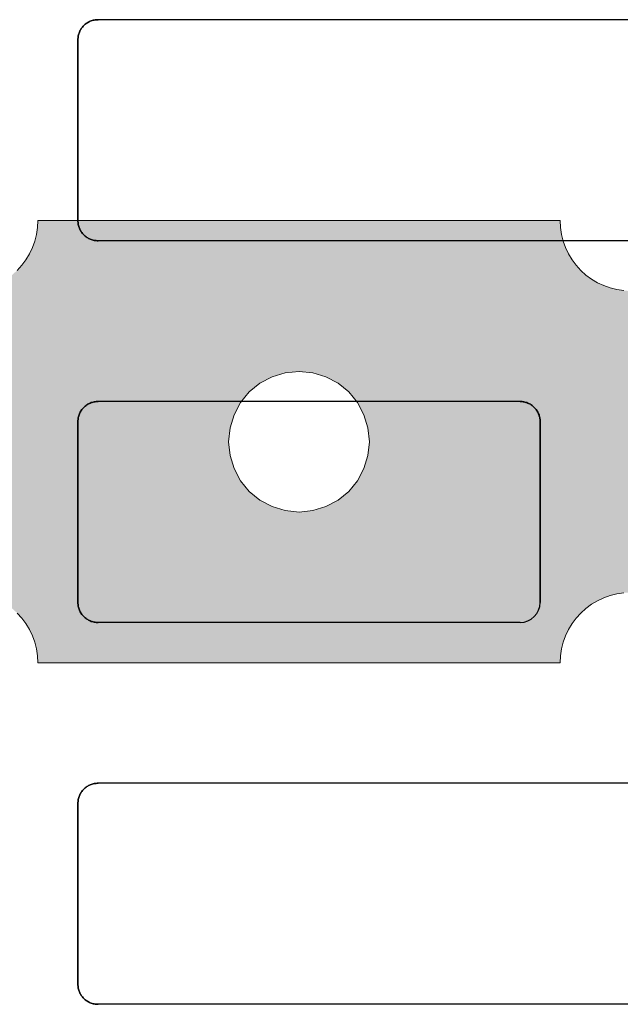
# Model space of a CAD drawing. Units: centimetres. Extents: x 0 to 21.4, y -0.4 to 29.7.
# Drawn here: x 7.3 to 7.5, y 18.3 to 18.8 of the extents above; entities that cross this region are included whole.
import ezdxf

# ---------------------------------------------------------------- set-up
doc = ezdxf.new("R2010")
doc.units = ezdxf.units.CM
doc.linetypes.add('AUSGEZOGEN', pattern=[0])
doc.layers.add('SP_EINBAUTEILE', color=7, linetype='AUSGEZOGEN', lineweight=25)
doc.layers.add('SP_KONSTRUKTION', color=7, linetype='AUSGEZOGEN', lineweight=25)

msp = doc.modelspace()

# ---------------------------------------------------------------- hatches: boundary and pattern name
at = {"layer": 'SP_EINBAUTEILE', "linetype": 'AUSGEZOGEN', "lineweight": 13, "transparency": 33554687}
h = msp.add_hatch(color=7, dxfattribs=at)
h.paths.add_polyline_path([(5.87067, 18.51016), (5.87151, 18.51348), (5.87266, 18.51672), (5.87414, 18.51982), (5.8759, 18.52277), (5.87795, 18.52552), (5.88025, 18.52807), (5.88279, 18.53038), (5.88556, 18.53242), (5.8885, 18.53419), (5.89161, 18.53565), (5.89484, 18.53682), (5.89817, 18.53765), (5.90157, 18.53815), (5.905, 18.53832), (5.90843, 18.53815), (5.91183, 18.53765), (5.91516, 18.53682), (5.9184, 18.53566), (5.9215, 18.53419), (5.92444, 18.53242), (5.9272, 18.53038), (5.92975, 18.52807), (5.93206, 18.52552), (5.9341, 18.52277), (5.93586, 18.51982), (5.93734, 18.51672), (5.93849, 18.51348), (5.93933, 18.51016), (5.94034, 18.50332), (6.19966, 18.50332), (6.20068, 18.51016), (6.20151, 18.51348), (6.20267, 18.51672), (6.20413, 18.51982), (6.2059, 18.52277), (6.20794, 18.52552), (6.21025, 18.52807), (6.2128, 18.53038), (6.21555, 18.53242), (6.2185, 18.53419), (6.22161, 18.53565), (6.22484, 18.53682), (6.22817, 18.53765), (6.23157, 18.53815), (6.235, 18.53832), (6.23843, 18.53815), (6.24183, 18.53765), (6.24517, 18.53682), (6.24839, 18.53566), (6.2515, 18.53419), (6.25444, 18.53242), (6.25721, 18.53038), (6.25975, 18.52807), (6.26206, 18.52552), (6.2641, 18.52277), (6.26587, 18.51982), (6.26733, 18.51672), (6.2685, 18.51348), (6.26933, 18.51016), (6.27034, 18.50332), (6.52966, 18.50332), (6.53067, 18.51016), (6.53151, 18.51348), (6.53267, 18.51672), (6.53413, 18.51982), (6.5359, 18.52277), (6.53795, 18.52552), (6.54025, 18.52807), (6.54279, 18.53038), (6.54556, 18.53242), (6.5485, 18.53419), (6.55161, 18.53565), (6.55483, 18.53682), (6.55818, 18.53765), (6.56157, 18.53815), (6.565, 18.53832), (6.56843, 18.53815), (6.57183, 18.53765), (6.57516, 18.53682), (6.57839, 18.53566), (6.5815, 18.53419), (6.58445, 18.53242), (6.5872, 18.53038), (6.58975, 18.52807), (6.59206, 18.52552), (6.5941, 18.52277), (6.59587, 18.51982), (6.59734, 18.51672), (6.59849, 18.51348), (6.59932, 18.51016), (6.60034, 18.50332), (6.85966, 18.50332), (6.86068, 18.51016), (6.86151, 18.51348), (6.86266, 18.51672), (6.86414, 18.51982), (6.86591, 18.52277), (6.86794, 18.52552), (6.87026, 18.52807), (6.8728, 18.53038), (6.87556, 18.53242), (6.87851, 18.53419), (6.8816, 18.53565), (6.88484, 18.53682), (6.88817, 18.53765), (6.89157, 18.53815), (6.895, 18.53832), (6.89843, 18.53815), (6.90183, 18.53765), (6.90516, 18.53682), (6.90839, 18.53566), (6.91151, 18.53419), (6.91444, 18.53242), (6.91721, 18.53038), (6.91975, 18.52807), (6.92205, 18.52552), (6.9241, 18.52277), (6.92587, 18.51982), (6.92734, 18.51672), (6.92849, 18.51348), (6.92933, 18.51016), (6.93034, 18.50332), (7.18966, 18.50332), (7.19067, 18.51016), (7.19151, 18.51348), (7.19266, 18.51672), (7.19413, 18.51982), (7.1959, 18.52277), (7.19795, 18.52552), (7.20025, 18.52807), (7.2028, 18.53038), (7.20555, 18.53242), (7.2085, 18.53419), (7.21161, 18.53565), (7.21484, 18.53682), (7.21817, 18.53765), (7.22156, 18.53815), (7.225, 18.53832), (7.22843, 18.53815), (7.23184, 18.53765), (7.23516, 18.53682), (7.2384, 18.53566), (7.2415, 18.53419), (7.24445, 18.53242), (7.2472, 18.53038), (7.24975, 18.52807), (7.25206, 18.52552), (7.2541, 18.52277), (7.25587, 18.51982), (7.25733, 18.51672), (7.2585, 18.51348), (7.25933, 18.51016), (7.26035, 18.50332), (7.51967, 18.50332), (7.52068, 18.51016), (7.5215, 18.51348), (7.52267, 18.51672), (7.52413, 18.51982), (7.5259, 18.52277), (7.52794, 18.52552), (7.53025, 18.52807), (7.5328, 18.53038), (7.53555, 18.53242), (7.5385, 18.53419), (7.5416, 18.53565), (7.54484, 18.53682), (7.54818, 18.53765), (7.55157, 18.53815), (7.555, 18.53832), (7.55844, 18.53815), (7.56183, 18.53765), (7.56516, 18.53682), (7.56839, 18.53566), (7.5715, 18.53419), (7.57445, 18.53242), (7.5772, 18.53038), (7.57975, 18.52807), (7.58206, 18.52552), (7.5841, 18.52277), (7.58587, 18.51982), (7.58734, 18.51672), (7.58849, 18.51348), (7.58932, 18.51016), (7.59034, 18.50332), (7.84966, 18.50332), (7.85067, 18.51016), (7.85151, 18.51348), (7.85267, 18.51672), (7.85413, 18.51982), (7.8559, 18.52277), (7.85795, 18.52552), (7.86025, 18.52807), (7.86279, 18.53038), (7.86556, 18.53242), (7.86851, 18.53419), (7.87161, 18.53565), (7.87484, 18.53682), (7.87817, 18.53765), (7.88157, 18.53815), (7.885, 18.53832), (7.88843, 18.53815), (7.89183, 18.53765), (7.89516, 18.53682), (7.89839, 18.53566), (7.9015, 18.53419), (7.90445, 18.53242), (7.9072, 18.53038), (7.90975, 18.52807), (7.91205, 18.52552), (7.91411, 18.52277), (7.91588, 18.51982), (7.91734, 18.51672), (7.91849, 18.51348), (7.91933, 18.51016), (7.92034, 18.50332), (8.17966, 18.50332), (8.18068, 18.51016), (8.18151, 18.51348), (8.18267, 18.51672), (8.18413, 18.51982), (8.18589, 18.52277), (8.18795, 18.52552), (8.19025, 18.52807), (8.1928, 18.53038), (8.19556, 18.53242), (8.1985, 18.53419), (8.20161, 18.53565), (8.20484, 18.53682), (8.20817, 18.53765), (8.21157, 18.53815), (8.215, 18.53832), (8.21843, 18.53815), (8.22183, 18.53765), (8.22516, 18.53682), (8.22839, 18.53566), (8.23149, 18.53419), (8.23444, 18.53242), (8.23721, 18.53038), (8.23975, 18.52807), (8.24205, 18.52552), (8.2441, 18.52277), (8.24587, 18.51982), (8.24734, 18.51672), (8.24849, 18.51348), (8.24933, 18.51016), (8.25034, 18.50332), (8.50966, 18.50332), (8.51068, 18.51016), (8.51151, 18.51348), (8.51266, 18.51672), (8.51413, 18.51982), (8.5159, 18.52277), (8.51794, 18.52552), (8.52025, 18.52807), (8.5228, 18.53038), (8.52556, 18.53242), (8.5285, 18.53419), (8.53161, 18.53565), (8.53484, 18.53682), (8.53818, 18.53765), (8.54156, 18.53815), (8.54501, 18.53832), (8.54843, 18.53815), (8.55182, 18.53765), (8.55516, 18.53682), (8.5584, 18.53565), (8.5615, 18.53419), (8.56445, 18.53242), (8.5672, 18.53038), (8.56975, 18.52807), (8.57206, 18.52552), (8.5741, 18.52277), (8.57587, 18.51982), (8.57733, 18.51672), (8.5785, 18.51348), (8.57933, 18.51016), (8.58035, 18.50332), (8.725, 18.50332), (8.725, 18.72333), (8.58035, 18.72333), (8.57933, 18.7165), (8.5785, 18.71317), (8.57733, 18.70993), (8.57587, 18.70682), (8.5741, 18.70388), (8.57206, 18.70112), (8.56975, 18.69857), (8.5672, 18.69627), (8.56445, 18.69422), (8.5615, 18.69245), (8.5584, 18.69099), (8.55516, 18.68983), (8.55182, 18.689), (8.54843, 18.68849), (8.54501, 18.68832), (8.54156, 18.68849), (8.53818, 18.689), (8.53484, 18.68983), (8.53161, 18.69099), (8.5285, 18.69245), (8.52556, 18.69422), (8.5228, 18.69627), (8.52025, 18.69857), (8.51794, 18.70112), (8.5159, 18.70388), (8.51413, 18.70682), (8.51266, 18.70993), (8.51151, 18.71317), (8.51068, 18.7165), (8.50966, 18.72333), (8.25034, 18.72333), (8.24933, 18.7165), (8.24849, 18.71317), (8.24734, 18.70993), (8.24587, 18.70682), (8.2441, 18.70388), (8.24205, 18.70112), (8.23975, 18.69857), (8.23721, 18.69627), (8.23444, 18.69422), (8.23149, 18.69245), (8.22839, 18.69099), (8.22516, 18.68983), (8.22183, 18.689), (8.21843, 18.68849), (8.215, 18.68832), (8.21157, 18.68849), (8.20817, 18.689), (8.20484, 18.68983), (8.20161, 18.69099), (8.1985, 18.69245), (8.19556, 18.69422), (8.1928, 18.69627), (8.19025, 18.69857), (8.18795, 18.70112), (8.18589, 18.70388), (8.18413, 18.70682), (8.18267, 18.70993), (8.18151, 18.71317), (8.18068, 18.7165), (8.17966, 18.72333), (7.92034, 18.72333), (7.91933, 18.7165), (7.91849, 18.71317), (7.91734, 18.70993), (7.91588, 18.70682), (7.91411, 18.70388), (7.91205, 18.70112), (7.90975, 18.69857), (7.9072, 18.69627), (7.90445, 18.69422), (7.9015, 18.69245), (7.89839, 18.69099), (7.89516, 18.68983), (7.89183, 18.689), (7.88843, 18.68849), (7.885, 18.68832), (7.88157, 18.68849), (7.87817, 18.689), (7.87484, 18.68983), (7.87161, 18.69099), (7.86851, 18.69245), (7.86556, 18.69422), (7.86279, 18.69627), (7.86025, 18.69857), (7.85795, 18.70112), (7.8559, 18.70388), (7.85413, 18.70682), (7.85267, 18.70993), (7.85151, 18.71317), (7.85067, 18.7165), (7.84966, 18.72333), (7.59034, 18.72333), (7.58932, 18.7165), (7.58849, 18.71317), (7.58734, 18.70993), (7.58587, 18.70682), (7.5841, 18.70388), (7.58206, 18.70112), (7.57975, 18.69857), (7.5772, 18.69627), (7.57445, 18.69422), (7.5715, 18.69245), (7.56839, 18.69099), (7.56516, 18.68983), (7.56183, 18.689), (7.55844, 18.68849), (7.555, 18.68832), (7.55157, 18.68849), (7.54818, 18.689), (7.54484, 18.68983), (7.5416, 18.69099), (7.5385, 18.69245), (7.53555, 18.69422), (7.5328, 18.69627), (7.53025, 18.69857), (7.52794, 18.70112), (7.5259, 18.70388), (7.52413, 18.70682), (7.52267, 18.70993), (7.5215, 18.71317), (7.52068, 18.7165), (7.51967, 18.72333), (7.26035, 18.72333), (7.25933, 18.7165), (7.2585, 18.71317), (7.25733, 18.70993), (7.25587, 18.70682), (7.2541, 18.70388), (7.25206, 18.70112), (7.24975, 18.69857), (7.2472, 18.69627), (7.24445, 18.69422), (7.2415, 18.69245), (7.2384, 18.69099), (7.23516, 18.68983), (7.23184, 18.689), (7.22843, 18.68849), (7.225, 18.68832), (7.22156, 18.68849), (7.21817, 18.689), (7.21484, 18.68983), (7.21161, 18.69099), (7.2085, 18.69245), (7.20555, 18.69422), (7.2028, 18.69627), (7.20025, 18.69857), (7.19795, 18.70112), (7.1959, 18.70388), (7.19413, 18.70682), (7.19266, 18.70993), (7.19151, 18.71317), (7.19067, 18.7165), (7.18966, 18.72333), (6.93034, 18.72333), (6.92933, 18.7165), (6.92849, 18.71317), (6.92734, 18.70993), (6.92587, 18.70682), (6.9241, 18.70388), (6.92205, 18.70112), (6.91975, 18.69857), (6.91721, 18.69627), (6.91444, 18.69422), (6.91151, 18.69245), (6.90839, 18.69099), (6.90516, 18.68983), (6.90183, 18.689), (6.89843, 18.68849), (6.895, 18.68832), (6.89157, 18.68849), (6.88817, 18.689), (6.88484, 18.68983), (6.8816, 18.69099), (6.87851, 18.69245), (6.87556, 18.69422), (6.8728, 18.69627), (6.87026, 18.69857), (6.86794, 18.70112), (6.86591, 18.70388), (6.86414, 18.70682), (6.86266, 18.70993), (6.86151, 18.71317), (6.86068, 18.7165), (6.85966, 18.72333), (6.60034, 18.72333), (6.59932, 18.7165), (6.59849, 18.71317), (6.59734, 18.70993), (6.59587, 18.70682), (6.5941, 18.70388), (6.59206, 18.70112), (6.58975, 18.69857), (6.5872, 18.69627), (6.58445, 18.69422), (6.5815, 18.69245), (6.57839, 18.69099), (6.57516, 18.68983), (6.57183, 18.689), (6.56843, 18.68849), (6.565, 18.68832), (6.56157, 18.68849), (6.55818, 18.689), (6.55483, 18.68983), (6.55161, 18.69099), (6.5485, 18.69245), (6.54556, 18.69422), (6.54279, 18.69627), (6.54025, 18.69857), (6.53795, 18.70112), (6.5359, 18.70388), (6.53413, 18.70682), (6.53267, 18.70993), (6.53151, 18.71317), (6.53067, 18.7165), (6.52966, 18.72333), (6.27034, 18.72333), (6.26933, 18.7165), (6.2685, 18.71317), (6.26733, 18.70993), (6.26587, 18.70682), (6.2641, 18.70388), (6.26206, 18.70112), (6.25975, 18.69857), (6.25721, 18.69627), (6.25444, 18.69422), (6.2515, 18.69245), (6.24839, 18.69099), (6.24517, 18.68983), (6.24183, 18.689), (6.23843, 18.68849), (6.235, 18.68832), (6.23157, 18.68849), (6.22817, 18.689), (6.22484, 18.68983), (6.22161, 18.69099), (6.2185, 18.69245), (6.21555, 18.69422), (6.2128, 18.69627), (6.21025, 18.69857), (6.20794, 18.70112), (6.2059, 18.70388), (6.20413, 18.70682), (6.20267, 18.70993), (6.20151, 18.71317), (6.20068, 18.7165), (6.19966, 18.72333), (5.94034, 18.72333), (5.93933, 18.7165), (5.93849, 18.71317), (5.93734, 18.70993), (5.93586, 18.70682), (5.9341, 18.70388), (5.93206, 18.70112), (5.92975, 18.69857), (5.9272, 18.69627), (5.92444, 18.69422), (5.9215, 18.69245), (5.9184, 18.69099), (5.91516, 18.68983), (5.91183, 18.689), (5.90843, 18.68849), (5.905, 18.68832), (5.90157, 18.68849), (5.89817, 18.689), (5.89484, 18.68983), (5.89161, 18.69099), (5.8885, 18.69245), (5.88556, 18.69422), (5.88279, 18.69627), (5.88025, 18.69857), (5.87795, 18.70112), (5.8759, 18.70388), (5.87414, 18.70682), (5.87266, 18.70993), (5.87151, 18.71317), (5.87067, 18.7165), (5.86966, 18.72333), (5.725, 18.72333), (5.725, 18.50332), (5.86966, 18.50332)])
h.paths.add_polyline_path([(6.3709, 18.63276), (6.37526, 18.63807), (6.38056, 18.64242), (6.38661, 18.64565), (6.39317, 18.64765), (6.4, 18.64832), (6.40683, 18.64765), (6.4134, 18.64565), (6.41945, 18.64242), (6.42476, 18.63807), (6.42911, 18.63276), (6.43234, 18.62672), (6.43433, 18.62015), (6.435, 18.61332), (6.43433, 18.60649), (6.43234, 18.59993), (6.42911, 18.59387), (6.42476, 18.58857), (6.41945, 18.58422), (6.4134, 18.58099), (6.40683, 18.579), (6.4, 18.57832), (6.39317, 18.579), (6.38661, 18.58099), (6.38056, 18.58422), (6.37526, 18.58857), (6.3709, 18.59387), (6.36766, 18.59993), (6.36567, 18.60649), (6.365, 18.61332), (6.36567, 18.62015), (6.36766, 18.62672)], flags=16)
h.paths.add_polyline_path([(6.7009, 18.63276), (6.70525, 18.63807), (6.71055, 18.64242), (6.71661, 18.64565), (6.72318, 18.64765), (6.73, 18.64832), (6.73683, 18.64765), (6.7434, 18.64565), (6.74944, 18.64242), (6.75475, 18.63807), (6.7591, 18.63276), (6.76234, 18.62672), (6.76433, 18.62015), (6.765, 18.61332), (6.76433, 18.60649), (6.76234, 18.59993), (6.7591, 18.59387), (6.75475, 18.58857), (6.74944, 18.58422), (6.7434, 18.58099), (6.73683, 18.579), (6.73, 18.57832), (6.72318, 18.579), (6.71661, 18.58099), (6.71055, 18.58422), (6.70525, 18.58857), (6.7009, 18.59387), (6.69766, 18.59993), (6.69567, 18.60649), (6.695, 18.61332), (6.69567, 18.62015), (6.69766, 18.62672)], flags=16)
h.paths.add_polyline_path([(7.0309, 18.63276), (7.03525, 18.63807), (7.04055, 18.64242), (7.0466, 18.64565), (7.05317, 18.64765), (7.06, 18.64832), (7.06683, 18.64765), (7.07339, 18.64565), (7.07945, 18.64242), (7.08475, 18.63807), (7.08911, 18.63276), (7.09233, 18.62672), (7.09432, 18.62015), (7.095, 18.61332), (7.09432, 18.60649), (7.09233, 18.59993), (7.08911, 18.59387), (7.08475, 18.58857), (7.07945, 18.58422), (7.07339, 18.58099), (7.06683, 18.579), (7.06, 18.57832), (7.05317, 18.579), (7.0466, 18.58099), (7.04055, 18.58422), (7.03525, 18.58857), (7.0309, 18.59387), (7.02767, 18.59993), (7.02568, 18.60649), (7.025, 18.61332), (7.02568, 18.62015), (7.02767, 18.62672)], flags=16)
h.paths.add_polyline_path([(7.3609, 18.63276), (7.36525, 18.63807), (7.37056, 18.64242), (7.37661, 18.64565), (7.38317, 18.64765), (7.39, 18.64832), (7.39683, 18.64765), (7.40339, 18.64565), (7.40944, 18.64242), (7.41475, 18.63807), (7.4191, 18.63276), (7.42234, 18.62672), (7.42433, 18.62015), (7.425, 18.61332), (7.42433, 18.60649), (7.42234, 18.59993), (7.4191, 18.59387), (7.41475, 18.58857), (7.40944, 18.58422), (7.40339, 18.58099), (7.39683, 18.579), (7.39, 18.57832), (7.38317, 18.579), (7.37661, 18.58099), (7.37056, 18.58422), (7.36525, 18.58857), (7.3609, 18.59387), (7.35766, 18.59993), (7.35567, 18.60649), (7.355, 18.61332), (7.35567, 18.62015), (7.35766, 18.62672)], flags=16)
h.paths.add_polyline_path([(6.04525, 18.63807), (6.05056, 18.64242), (6.0566, 18.64565), (6.06318, 18.64765), (6.07, 18.64832), (6.07682, 18.64765), (6.08339, 18.64565), (6.08945, 18.64242), (6.09475, 18.63807), (6.0991, 18.63276), (6.10234, 18.62672), (6.10433, 18.62015), (6.105, 18.61332), (6.10433, 18.60649), (6.10234, 18.59993), (6.0991, 18.59387), (6.09475, 18.58857), (6.08945, 18.58422), (6.08339, 18.58099), (6.07682, 18.579), (6.07, 18.57832), (6.06318, 18.579), (6.0566, 18.58099), (6.05056, 18.58422), (6.04525, 18.58857), (6.0409, 18.59387), (6.03767, 18.59993), (6.03567, 18.60649), (6.035, 18.61332), (6.03567, 18.62015), (6.03767, 18.62672), (6.0409, 18.63276)], flags=16)
h.paths.add_polyline_path([(7.6909, 18.63276), (7.69525, 18.63807), (7.70055, 18.64242), (7.70661, 18.64565), (7.71317, 18.64765), (7.72, 18.64832), (7.72683, 18.64765), (7.7334, 18.64565), (7.73945, 18.64242), (7.74474, 18.63807), (7.7491, 18.63276), (7.75233, 18.62672), (7.75433, 18.62015), (7.755, 18.61332), (7.75433, 18.60649), (7.75233, 18.59993), (7.7491, 18.59387), (7.74474, 18.58857), (7.73945, 18.58422), (7.7334, 18.58099), (7.72683, 18.579), (7.72, 18.57832), (7.71317, 18.579), (7.70661, 18.58099), (7.70055, 18.58422), (7.69525, 18.58857), (7.6909, 18.59387), (7.68766, 18.59993), (7.68568, 18.60649), (7.685, 18.61332), (7.68568, 18.62015), (7.68766, 18.62672)], flags=16)
h.paths.add_polyline_path([(8.0209, 18.63276), (8.02525, 18.63807), (8.03055, 18.64242), (8.03661, 18.64565), (8.04318, 18.64765), (8.05001, 18.64832), (8.05682, 18.64765), (8.0634, 18.64565), (8.06945, 18.64242), (8.07475, 18.63807), (8.0791, 18.63276), (8.08234, 18.62672), (8.08433, 18.62015), (8.085, 18.61332), (8.08433, 18.60649), (8.08234, 18.59993), (8.0791, 18.59387), (8.07475, 18.58857), (8.06945, 18.58422), (8.0634, 18.58099), (8.05682, 18.579), (8.05001, 18.57832), (8.04318, 18.579), (8.03661, 18.58099), (8.03055, 18.58422), (8.02525, 18.58857), (8.0209, 18.59387), (8.01766, 18.59993), (8.01568, 18.60649), (8.015, 18.61332), (8.01568, 18.62015), (8.01766, 18.62672)], flags=16)
h.paths.add_polyline_path([(8.3509, 18.63276), (8.35526, 18.63807), (8.36056, 18.64242), (8.36661, 18.64565), (8.37317, 18.64765), (8.38, 18.64832), (8.38683, 18.64765), (8.39339, 18.64565), (8.39945, 18.64242), (8.40475, 18.63807), (8.40911, 18.63276), (8.41234, 18.62672), (8.41432, 18.62015), (8.415, 18.61332), (8.41432, 18.60649), (8.41234, 18.59993), (8.40911, 18.59387), (8.40475, 18.58857), (8.39945, 18.58422), (8.39339, 18.58099), (8.38683, 18.579), (8.38, 18.57832), (8.37317, 18.579), (8.36661, 18.58099), (8.36056, 18.58422), (8.35526, 18.58857), (8.3509, 18.59387), (8.34767, 18.59993), (8.34567, 18.60649), (8.34501, 18.61332), (8.34567, 18.62015), (8.34767, 18.62672)], flags=16)

# ---------------------------------------------------------------- linework, layer by layer
at = {"layer": 'SP_EINBAUTEILE', "color": 7, "linetype": 'AUSGEZOGEN', "lineweight": 18, "transparency": 33554687}
for p, q in [((7.26, 18.72333), (7.25983, 18.7199)), ((7.25983, 18.7199), (7.26, 18.72333)), ((7.52, 18.72333), (7.26, 18.72333)), ((7.26, 18.72333), (7.52, 18.72333)), ((7.52017, 18.7199), (7.52, 18.72333)), ((7.52, 18.72333), (7.52017, 18.7199)), ((7.25983, 18.7199), (7.25933, 18.7165)), ((7.25933, 18.7165), (7.25983, 18.7199)), ((7.52068, 18.7165), (7.52017, 18.7199)), ((7.52017, 18.7199), (7.52068, 18.7165)), ((7.2585, 18.71317), (7.25733, 18.70993)), ((7.25733, 18.70993), (7.2585, 18.71317)), ((7.25933, 18.7165), (7.2585, 18.71317)), ((7.2585, 18.71317), (7.25933, 18.7165)), ((7.5215, 18.71317), (7.52068, 18.7165)), ((7.52068, 18.7165), (7.5215, 18.71317)), ((7.52267, 18.70993), (7.5215, 18.71317)), ((7.5215, 18.71317), (7.52267, 18.70993)), ((7.25733, 18.70993), (7.25587, 18.70682)), ((7.25587, 18.70682), (7.25733, 18.70993)), ((7.52413, 18.70682), (7.52267, 18.70993)), ((7.52267, 18.70993), (7.52413, 18.70682)), ((7.2541, 18.70388), (7.25206, 18.70112)), ((7.25206, 18.70112), (7.2541, 18.70388)), ((7.25587, 18.70682), (7.2541, 18.70388)), ((7.2541, 18.70388), (7.25587, 18.70682)), ((7.5259, 18.70388), (7.52413, 18.70682)), ((7.52413, 18.70682), (7.5259, 18.70388)), ((7.52794, 18.70112), (7.5259, 18.70388)), ((7.5259, 18.70388), (7.52794, 18.70112)), ((7.25206, 18.70112), (7.24975, 18.69857)), ((7.24975, 18.69857), (7.25206, 18.70112)), ((7.53025, 18.69857), (7.52794, 18.70112)), ((7.52794, 18.70112), (7.53025, 18.69857)), ((7.5328, 18.69627), (7.53025, 18.69857)), ((7.53025, 18.69857), (7.5328, 18.69627)), ((7.53555, 18.69422), (7.5328, 18.69627)), ((7.5328, 18.69627), (7.53555, 18.69422)), ((7.5385, 18.69245), (7.53555, 18.69422)), ((7.53555, 18.69422), (7.5385, 18.69245)), ((7.5416, 18.69099), (7.5385, 18.69245)), ((7.5385, 18.69245), (7.5416, 18.69099)), ((7.54484, 18.68983), (7.5416, 18.69099)), ((7.5416, 18.69099), (7.54484, 18.68983)), ((7.54818, 18.689), (7.54484, 18.68983)), ((7.54484, 18.68983), (7.54818, 18.689)), ((7.55157, 18.68849), (7.54818, 18.689)), ((7.54818, 18.689), (7.55157, 18.68849)), ((7.37056, 18.64242), (7.37661, 18.64565)), ((7.37661, 18.64565), (7.37056, 18.64242)), ((7.37661, 18.64565), (7.38317, 18.64765)), ((7.38317, 18.64765), (7.37661, 18.64565)), ((7.38317, 18.64765), (7.39, 18.64832)), ((7.39, 18.64832), (7.38317, 18.64765)), ((7.39, 18.64832), (7.39683, 18.64765)), ((7.39683, 18.64765), (7.39, 18.64832)), ((7.39683, 18.64765), (7.40339, 18.64565)), ((7.40339, 18.64565), (7.39683, 18.64765)), ((7.40339, 18.64565), (7.40944, 18.64242)), ((7.40944, 18.64242), (7.40339, 18.64565)), ((7.36525, 18.63807), (7.37056, 18.64242)), ((7.37056, 18.64242), (7.36525, 18.63807)), ((7.40944, 18.64242), (7.41475, 18.63807)), ((7.41475, 18.63807), (7.40944, 18.64242)), ((7.3609, 18.63276), (7.36525, 18.63807)), ((7.36525, 18.63807), (7.3609, 18.63276)), ((7.41475, 18.63807), (7.4191, 18.63276)), ((7.4191, 18.63276), (7.41475, 18.63807)), ((7.35766, 18.62672), (7.3609, 18.63276)), ((7.3609, 18.63276), (7.35766, 18.62672)), ((7.4191, 18.63276), (7.42234, 18.62672)), ((7.42234, 18.62672), (7.4191, 18.63276)), ((7.35567, 18.62015), (7.35766, 18.62672)), ((7.35766, 18.62672), (7.35567, 18.62015)), ((7.42234, 18.62672), (7.42433, 18.62015)), ((7.42433, 18.62015), (7.42234, 18.62672)), ((7.355, 18.61332), (7.35567, 18.62015)), ((7.35567, 18.62015), (7.355, 18.61332)), ((7.42433, 18.62015), (7.425, 18.61332)), ((7.425, 18.61332), (7.42433, 18.62015)), ((7.35567, 18.60649), (7.355, 18.61332)), ((7.355, 18.61332), (7.35567, 18.60649)), ((7.425, 18.61332), (7.42433, 18.60649)), ((7.42433, 18.60649), (7.425, 18.61332)), ((7.35766, 18.59993), (7.35567, 18.60649)), ((7.35567, 18.60649), (7.35766, 18.59993)), ((7.42433, 18.60649), (7.42234, 18.59993)), ((7.42234, 18.59993), (7.42433, 18.60649)), ((7.3609, 18.59387), (7.35766, 18.59993)), ((7.35766, 18.59993), (7.3609, 18.59387)), ((7.42234, 18.59993), (7.4191, 18.59387)), ((7.4191, 18.59387), (7.42234, 18.59993)), ((7.36525, 18.58857), (7.3609, 18.59387)), ((7.3609, 18.59387), (7.36525, 18.58857)), ((7.4191, 18.59387), (7.41475, 18.58857)), ((7.41475, 18.58857), (7.4191, 18.59387)), ((7.37056, 18.58422), (7.36525, 18.58857)), ((7.36525, 18.58857), (7.37056, 18.58422)), ((7.41475, 18.58857), (7.40944, 18.58422)), ((7.40944, 18.58422), (7.41475, 18.58857)), ((7.37661, 18.58099), (7.37056, 18.58422)), ((7.37056, 18.58422), (7.37661, 18.58099)), ((7.38317, 18.579), (7.37661, 18.58099)), ((7.37661, 18.58099), (7.38317, 18.579)), ((7.40339, 18.58099), (7.39683, 18.579)), ((7.39683, 18.579), (7.40339, 18.58099)), ((7.40944, 18.58422), (7.40339, 18.58099)), ((7.40339, 18.58099), (7.40944, 18.58422)), ((7.39, 18.57832), (7.38317, 18.579)), ((7.38317, 18.579), (7.39, 18.57832)), ((7.39683, 18.579), (7.39, 18.57832)), ((7.39, 18.57832), (7.39683, 18.579)), ((7.5416, 18.53565), (7.54484, 18.53682)), ((7.54484, 18.53682), (7.5416, 18.53565)), ((7.54484, 18.53682), (7.54818, 18.53765)), ((7.54818, 18.53765), (7.54484, 18.53682)), ((7.54818, 18.53765), (7.55157, 18.53815)), ((7.55157, 18.53815), (7.54818, 18.53765)), ((7.5328, 18.53038), (7.53555, 18.53242)), ((7.53555, 18.53242), (7.5328, 18.53038)), ((7.53555, 18.53242), (7.5385, 18.53419)), ((7.5385, 18.53419), (7.53555, 18.53242)), ((7.5385, 18.53419), (7.5416, 18.53565)), ((7.5416, 18.53565), (7.5385, 18.53419)), ((7.24975, 18.52807), (7.25206, 18.52552)), ((7.25206, 18.52552), (7.24975, 18.52807)), ((7.52794, 18.52552), (7.53025, 18.52807)), ((7.53025, 18.52807), (7.52794, 18.52552)), ((7.53025, 18.52807), (7.5328, 18.53038)), ((7.5328, 18.53038), (7.53025, 18.52807)), ((7.25206, 18.52552), (7.2541, 18.52277)), ((7.2541, 18.52277), (7.25206, 18.52552)), ((7.2541, 18.52277), (7.25587, 18.51982)), ((7.25587, 18.51982), (7.2541, 18.52277)), ((7.52413, 18.51982), (7.5259, 18.52277)), ((7.5259, 18.52277), (7.52413, 18.51982)), ((7.5259, 18.52277), (7.52794, 18.52552)), ((7.52794, 18.52552), (7.5259, 18.52277)), ((7.25587, 18.51982), (7.25733, 18.51672)), ((7.25733, 18.51672), (7.25587, 18.51982)), ((7.52267, 18.51672), (7.52413, 18.51982)), ((7.52413, 18.51982), (7.52267, 18.51672)), ((7.25733, 18.51672), (7.2585, 18.51348)), ((7.2585, 18.51348), (7.25733, 18.51672)), ((7.2585, 18.51348), (7.25933, 18.51016)), ((7.25933, 18.51016), (7.2585, 18.51348)), ((7.52068, 18.51016), (7.5215, 18.51348)), ((7.5215, 18.51348), (7.52068, 18.51016)), ((7.5215, 18.51348), (7.52267, 18.51672)), ((7.52267, 18.51672), (7.5215, 18.51348)), ((7.25933, 18.51016), (7.25983, 18.50675)), ((7.25983, 18.50675), (7.25933, 18.51016)), ((7.52017, 18.50675), (7.52068, 18.51016)), ((7.52068, 18.51016), (7.52017, 18.50675)), ((7.25983, 18.50675), (7.26, 18.50332)), ((7.26, 18.50332), (7.25983, 18.50675)), ((7.26, 18.50332), (7.52, 18.50332)), ((7.52, 18.50332), (7.26, 18.50332)), ((7.52, 18.50332), (7.52017, 18.50675)), ((7.52017, 18.50675), (7.52, 18.50332))]:
    msp.add_line(p, q, dxfattribs=at)
at = {"layer": 'SP_KONSTRUKTION', "color": 7, "linetype": 'AUSGEZOGEN', "lineweight": 25, "transparency": 33554687}
for p, q in [((7.28366, 18.82106), (7.28328, 18.82074)), ((7.28328, 18.82074), (7.28366, 18.82106)), ((7.28404, 18.82136), (7.28366, 18.82106)), ((7.28366, 18.82106), (7.28404, 18.82136)), ((7.28445, 18.82165), (7.28404, 18.82136)), ((7.28404, 18.82136), (7.28445, 18.82165)), ((7.28486, 18.82191), (7.28445, 18.82165)), ((7.28445, 18.82165), (7.28486, 18.82191)), ((7.28528, 18.82216), (7.28486, 18.82191)), ((7.28486, 18.82191), (7.28528, 18.82216)), ((7.28573, 18.82238), (7.28528, 18.82216)), ((7.28528, 18.82216), (7.28573, 18.82238)), ((7.28617, 18.82257), (7.28573, 18.82238)), ((7.28573, 18.82238), (7.28617, 18.82257)), ((7.28663, 18.82275), (7.28617, 18.82257)), ((7.28617, 18.82257), (7.28663, 18.82275)), ((7.2871, 18.8229), (7.28663, 18.82275)), ((7.28663, 18.82275), (7.2871, 18.8229)), ((7.28757, 18.82303), (7.2871, 18.8229)), ((7.2871, 18.8229), (7.28757, 18.82303)), ((7.28804, 18.82314), (7.28757, 18.82303)), ((7.28757, 18.82303), (7.28804, 18.82314)), ((7.28853, 18.82323), (7.28804, 18.82314)), ((7.28804, 18.82314), (7.28853, 18.82323)), ((7.28902, 18.82329), (7.28853, 18.82323)), ((7.28853, 18.82323), (7.28902, 18.82329)), ((7.28951, 18.82333), (7.28902, 18.82329)), ((7.28902, 18.82329), (7.28951, 18.82333)), ((7.29, 18.82333), (7.28951, 18.82333)), ((7.28951, 18.82333), (7.29, 18.82333)), ((7.79, 18.82333), (7.29, 18.82333)), ((7.28043, 18.81624), (7.2803, 18.81577)), ((7.2803, 18.81577), (7.28043, 18.81624)), ((7.28058, 18.8167), (7.28043, 18.81624)), ((7.28043, 18.81624), (7.28058, 18.8167)), ((7.28076, 18.81716), (7.28058, 18.8167)), ((7.28058, 18.8167), (7.28076, 18.81716)), ((7.28096, 18.8176), (7.28076, 18.81716)), ((7.28076, 18.81716), (7.28096, 18.8176)), ((7.28118, 18.81805), (7.28096, 18.8176)), ((7.28096, 18.8176), (7.28118, 18.81805)), ((7.28142, 18.81848), (7.28118, 18.81805)), ((7.28118, 18.81805), (7.28142, 18.81848)), ((7.28168, 18.81889), (7.28142, 18.81848)), ((7.28142, 18.81848), (7.28168, 18.81889)), ((7.28197, 18.81929), (7.28168, 18.81889)), ((7.28168, 18.81889), (7.28197, 18.81929)), ((7.28228, 18.81968), (7.28197, 18.81929)), ((7.28197, 18.81929), (7.28228, 18.81968)), ((7.28259, 18.82005), (7.28228, 18.81968)), ((7.28228, 18.81968), (7.28259, 18.82005)), ((7.28293, 18.8204), (7.28259, 18.82005)), ((7.28259, 18.82005), (7.28293, 18.8204)), ((7.28328, 18.82074), (7.28293, 18.8204)), ((7.28293, 18.8204), (7.28328, 18.82074)), ((7.28002, 18.81382), (7.28, 18.81333)), ((7.28, 18.81333), (7.28002, 18.81382)), ((7.28, 18.72333), (7.28, 18.81333)), ((7.28, 18.81333), (7.28, 18.72333)), ((7.28005, 18.81431), (7.28002, 18.81382)), ((7.28002, 18.81382), (7.28005, 18.81431)), ((7.2801, 18.8148), (7.28005, 18.81431)), ((7.28005, 18.81431), (7.2801, 18.8148)), ((7.28019, 18.81529), (7.2801, 18.8148)), ((7.2801, 18.8148), (7.28019, 18.81529)), ((7.2803, 18.81577), (7.28019, 18.81529)), ((7.28019, 18.81529), (7.2803, 18.81577)), ((7.28, 18.72333), (7.28002, 18.72285)), ((7.28002, 18.72285), (7.28, 18.72333)), ((7.28002, 18.72285), (7.28005, 18.72236)), ((7.28005, 18.72236), (7.28002, 18.72285)), ((7.28005, 18.72236), (7.2801, 18.72187)), ((7.2801, 18.72187), (7.28005, 18.72236)), ((7.2801, 18.72187), (7.28019, 18.72138)), ((7.28019, 18.72138), (7.2801, 18.72187)), ((7.28019, 18.72138), (7.2803, 18.7209)), ((7.2803, 18.7209), (7.28019, 18.72138)), ((7.2803, 18.7209), (7.28043, 18.72043)), ((7.28043, 18.72043), (7.2803, 18.7209)), ((7.28043, 18.72043), (7.28058, 18.71997)), ((7.28058, 18.71997), (7.28043, 18.72043)), ((7.28058, 18.71997), (7.28076, 18.71951)), ((7.28076, 18.71951), (7.28058, 18.71997)), ((7.28076, 18.71951), (7.28096, 18.71906)), ((7.28096, 18.71906), (7.28076, 18.71951)), ((7.28096, 18.71906), (7.28118, 18.71862)), ((7.28118, 18.71862), (7.28096, 18.71906)), ((7.28118, 18.71862), (7.28142, 18.71819)), ((7.28142, 18.71819), (7.28118, 18.71862)), ((7.28142, 18.71819), (7.28168, 18.71777)), ((7.28168, 18.71777), (7.28142, 18.71819)), ((7.28168, 18.71777), (7.28197, 18.71738)), ((7.28197, 18.71738), (7.28168, 18.71777)), ((7.28197, 18.71738), (7.28228, 18.71699)), ((7.28228, 18.71699), (7.28197, 18.71738)), ((7.28228, 18.71699), (7.28259, 18.71662)), ((7.28259, 18.71662), (7.28228, 18.71699)), ((7.28259, 18.71662), (7.28293, 18.71627)), ((7.28293, 18.71627), (7.28259, 18.71662)), ((7.28293, 18.71627), (7.28328, 18.71592)), ((7.28328, 18.71592), (7.28293, 18.71627)), ((7.28328, 18.71592), (7.28366, 18.71561)), ((7.28366, 18.71561), (7.28328, 18.71592)), ((7.28366, 18.71561), (7.28404, 18.71531)), ((7.28404, 18.71531), (7.28366, 18.71561)), ((7.28404, 18.71531), (7.28445, 18.71502)), ((7.28445, 18.71502), (7.28404, 18.71531)), ((7.28445, 18.71502), (7.28486, 18.71475)), ((7.28486, 18.71475), (7.28445, 18.71502)), ((7.28486, 18.71475), (7.28528, 18.71451)), ((7.28528, 18.71451), (7.28486, 18.71475)), ((7.28528, 18.71451), (7.28573, 18.71429)), ((7.28573, 18.71429), (7.28528, 18.71451)), ((7.28573, 18.71429), (7.28617, 18.7141)), ((7.28617, 18.7141), (7.28573, 18.71429)), ((7.28617, 18.7141), (7.28663, 18.71392)), ((7.28663, 18.71392), (7.28617, 18.7141)), ((7.28663, 18.71392), (7.2871, 18.71377)), ((7.2871, 18.71377), (7.28663, 18.71392)), ((7.2871, 18.71377), (7.28757, 18.71364)), ((7.28757, 18.71364), (7.2871, 18.71377)), ((7.28757, 18.71364), (7.28804, 18.71353)), ((7.28804, 18.71353), (7.28757, 18.71364)), ((7.28804, 18.71353), (7.28853, 18.71344)), ((7.28853, 18.71344), (7.28804, 18.71353)), ((7.28853, 18.71344), (7.28902, 18.71338)), ((7.28902, 18.71338), (7.28853, 18.71344)), ((7.28902, 18.71338), (7.28951, 18.71334)), ((7.28951, 18.71334), (7.28902, 18.71338)), ((7.28951, 18.71334), (7.29, 18.71333)), ((7.29, 18.71333), (7.28951, 18.71334)), ((7.79, 18.71333), (7.29, 18.71333)), ((7.28228, 18.62968), (7.28197, 18.62929)), ((7.28197, 18.62929), (7.28228, 18.62968)), ((7.28259, 18.63005), (7.28228, 18.62968)), ((7.28228, 18.62968), (7.28259, 18.63005)), ((7.28293, 18.6304), (7.28259, 18.63005)), ((7.28259, 18.63005), (7.28293, 18.6304)), ((7.28328, 18.63074), (7.28293, 18.6304)), ((7.28293, 18.6304), (7.28328, 18.63074)), ((7.28366, 18.63106), (7.28328, 18.63074)), ((7.28328, 18.63074), (7.28366, 18.63106)), ((7.28404, 18.63137), (7.28366, 18.63106)), ((7.28366, 18.63106), (7.28404, 18.63137)), ((7.28445, 18.63165), (7.28404, 18.63137)), ((7.28404, 18.63137), (7.28445, 18.63165)), ((7.28486, 18.63192), (7.28445, 18.63165)), ((7.28445, 18.63165), (7.28486, 18.63192)), ((7.28528, 18.63215), (7.28486, 18.63192)), ((7.28486, 18.63192), (7.28528, 18.63215)), ((7.28573, 18.63237), (7.28528, 18.63215)), ((7.28528, 18.63215), (7.28573, 18.63237)), ((7.28617, 18.63257), (7.28573, 18.63237)), ((7.28573, 18.63237), (7.28617, 18.63257)), ((7.28663, 18.63275), (7.28617, 18.63257)), ((7.28617, 18.63257), (7.28663, 18.63275)), ((7.2871, 18.6329), (7.28663, 18.63275)), ((7.28663, 18.63275), (7.2871, 18.6329)), ((7.28757, 18.63303), (7.2871, 18.6329)), ((7.2871, 18.6329), (7.28757, 18.63303)), ((7.28804, 18.63314), (7.28757, 18.63303)), ((7.28757, 18.63303), (7.28804, 18.63314)), ((7.28853, 18.63323), (7.28804, 18.63314)), ((7.28804, 18.63314), (7.28853, 18.63323)), ((7.28902, 18.63328), (7.28853, 18.63323)), ((7.28853, 18.63323), (7.28902, 18.63328)), ((7.28951, 18.63333), (7.28902, 18.63328)), ((7.28902, 18.63328), (7.28951, 18.63333)), ((7.29, 18.63334), (7.28951, 18.63333)), ((7.28951, 18.63333), (7.29, 18.63334)), ((7.5, 18.63334), (7.29, 18.63334)), ((7.50049, 18.63333), (7.5, 18.63334)), ((7.5, 18.63334), (7.50049, 18.63333)), ((7.50098, 18.63328), (7.50049, 18.63333)), ((7.50049, 18.63333), (7.50098, 18.63328)), ((7.50146, 18.63323), (7.50098, 18.63328)), ((7.50098, 18.63328), (7.50146, 18.63323)), ((7.50195, 18.63314), (7.50146, 18.63323)), ((7.50146, 18.63323), (7.50195, 18.63314)), ((7.50244, 18.63303), (7.50195, 18.63314)), ((7.50195, 18.63314), (7.50244, 18.63303)), ((7.50291, 18.6329), (7.50244, 18.63303)), ((7.50244, 18.63303), (7.50291, 18.6329)), ((7.50337, 18.63275), (7.50291, 18.6329)), ((7.50291, 18.6329), (7.50337, 18.63275)), ((7.50383, 18.63257), (7.50337, 18.63275)), ((7.50337, 18.63275), (7.50383, 18.63257)), ((7.50427, 18.63237), (7.50383, 18.63257)), ((7.50383, 18.63257), (7.50427, 18.63237)), ((7.50472, 18.63215), (7.50427, 18.63237)), ((7.50427, 18.63237), (7.50472, 18.63215)), ((7.50515, 18.63192), (7.50472, 18.63215)), ((7.50472, 18.63215), (7.50515, 18.63192)), ((7.50555, 18.63165), (7.50515, 18.63192)), ((7.50515, 18.63192), (7.50555, 18.63165)), ((7.50596, 18.63137), (7.50555, 18.63165)), ((7.50555, 18.63165), (7.50596, 18.63137)), ((7.50634, 18.63106), (7.50596, 18.63137)), ((7.50596, 18.63137), (7.50634, 18.63106)), ((7.50671, 18.63074), (7.50634, 18.63106)), ((7.50634, 18.63106), (7.50671, 18.63074)), ((7.50707, 18.6304), (7.50671, 18.63074)), ((7.50671, 18.63074), (7.50707, 18.6304)), ((7.50741, 18.63005), (7.50707, 18.6304)), ((7.50707, 18.6304), (7.50741, 18.63005)), ((7.50773, 18.62968), (7.50741, 18.63005)), ((7.50741, 18.63005), (7.50773, 18.62968)), ((7.50803, 18.62929), (7.50773, 18.62968)), ((7.50773, 18.62968), (7.50803, 18.62929)), ((7.2801, 18.6248), (7.28005, 18.62431)), ((7.28005, 18.62431), (7.2801, 18.6248)), ((7.28019, 18.62529), (7.2801, 18.6248)), ((7.2801, 18.6248), (7.28019, 18.62529)), ((7.2803, 18.62577), (7.28019, 18.62529)), ((7.28019, 18.62529), (7.2803, 18.62577)), ((7.28043, 18.62624), (7.2803, 18.62577)), ((7.2803, 18.62577), (7.28043, 18.62624)), ((7.28058, 18.6267), (7.28043, 18.62624)), ((7.28043, 18.62624), (7.28058, 18.6267)), ((7.28076, 18.62716), (7.28058, 18.6267)), ((7.28058, 18.6267), (7.28076, 18.62716)), ((7.28096, 18.62761), (7.28076, 18.62716)), ((7.28076, 18.62716), (7.28096, 18.62761)), ((7.28118, 18.62805), (7.28096, 18.62761)), ((7.28096, 18.62761), (7.28118, 18.62805)), ((7.28142, 18.62848), (7.28118, 18.62805)), ((7.28118, 18.62805), (7.28142, 18.62848)), ((7.28168, 18.62889), (7.28142, 18.62848)), ((7.28142, 18.62848), (7.28168, 18.62889)), ((7.28197, 18.62929), (7.28168, 18.62889)), ((7.28168, 18.62889), (7.28197, 18.62929)), ((7.50831, 18.62889), (7.50803, 18.62929)), ((7.50803, 18.62929), (7.50831, 18.62889)), ((7.50858, 18.62848), (7.50831, 18.62889)), ((7.50831, 18.62889), (7.50858, 18.62848)), ((7.50882, 18.62805), (7.50858, 18.62848)), ((7.50858, 18.62848), (7.50882, 18.62805)), ((7.50904, 18.62761), (7.50882, 18.62805)), ((7.50882, 18.62805), (7.50904, 18.62761)), ((7.50924, 18.62716), (7.50904, 18.62761)), ((7.50904, 18.62761), (7.50924, 18.62716)), ((7.50942, 18.6267), (7.50924, 18.62716)), ((7.50924, 18.62716), (7.50942, 18.6267)), ((7.50956, 18.62624), (7.50942, 18.6267)), ((7.50942, 18.6267), (7.50956, 18.62624)), ((7.5097, 18.62577), (7.50956, 18.62624)), ((7.50956, 18.62624), (7.5097, 18.62577)), ((7.50981, 18.62529), (7.5097, 18.62577)), ((7.5097, 18.62577), (7.50981, 18.62529)), ((7.50989, 18.6248), (7.50981, 18.62529)), ((7.50981, 18.62529), (7.50989, 18.6248)), ((7.50995, 18.62431), (7.50989, 18.6248)), ((7.50989, 18.6248), (7.50995, 18.62431)), ((7.28002, 18.62382), (7.28, 18.62333)), ((7.28, 18.62333), (7.28002, 18.62382)), ((7.28, 18.53334), (7.28, 18.62333)), ((7.28, 18.62333), (7.28, 18.53334)), ((7.28005, 18.62431), (7.28002, 18.62382)), ((7.28002, 18.62382), (7.28005, 18.62431)), ((7.50999, 18.62382), (7.50995, 18.62431)), ((7.50995, 18.62431), (7.50999, 18.62382)), ((7.51, 18.62333), (7.50999, 18.62382)), ((7.50999, 18.62382), (7.51, 18.62333)), ((7.51, 18.53334), (7.51, 18.62333)), ((7.51, 18.62333), (7.51, 18.53334)), ((7.28, 18.53334), (7.28002, 18.53285)), ((7.28002, 18.53285), (7.28, 18.53334)), ((7.28002, 18.53285), (7.28005, 18.53236)), ((7.28005, 18.53236), (7.28002, 18.53285)), ((7.28005, 18.53236), (7.2801, 18.53187)), ((7.2801, 18.53187), (7.28005, 18.53236)), ((7.2801, 18.53187), (7.28019, 18.53138)), ((7.28019, 18.53138), (7.2801, 18.53187)), ((7.28019, 18.53138), (7.2803, 18.5309)), ((7.2803, 18.5309), (7.28019, 18.53138)), ((7.2803, 18.5309), (7.28043, 18.53043)), ((7.28043, 18.53043), (7.2803, 18.5309)), ((7.28043, 18.53043), (7.28058, 18.52997)), ((7.28058, 18.52997), (7.28043, 18.53043)), ((7.28058, 18.52997), (7.28076, 18.5295)), ((7.28076, 18.5295), (7.28058, 18.52997)), ((7.28076, 18.5295), (7.28096, 18.52905)), ((7.28096, 18.52905), (7.28076, 18.5295)), ((7.28096, 18.52905), (7.28118, 18.52862)), ((7.28118, 18.52862), (7.28096, 18.52905)), ((7.28118, 18.52862), (7.28142, 18.52819)), ((7.28142, 18.52819), (7.28118, 18.52862)), ((7.28142, 18.52819), (7.28168, 18.52778)), ((7.28168, 18.52778), (7.28142, 18.52819)), ((7.28168, 18.52778), (7.28197, 18.52737)), ((7.28197, 18.52737), (7.28168, 18.52778)), ((7.28197, 18.52737), (7.28228, 18.527)), ((7.28228, 18.527), (7.28197, 18.52737)), ((7.28228, 18.527), (7.28259, 18.52662)), ((7.28259, 18.52662), (7.28228, 18.527)), ((7.28259, 18.52662), (7.28293, 18.52626)), ((7.28293, 18.52626), (7.28259, 18.52662)), ((7.28293, 18.52626), (7.28328, 18.52593)), ((7.28328, 18.52593), (7.28293, 18.52626)), ((7.28328, 18.52593), (7.28366, 18.52561)), ((7.28366, 18.52561), (7.28328, 18.52593)), ((7.28366, 18.52561), (7.28404, 18.52531)), ((7.28404, 18.52531), (7.28366, 18.52561)), ((7.28404, 18.52531), (7.28445, 18.52502)), ((7.28445, 18.52502), (7.28404, 18.52531)), ((7.28445, 18.52502), (7.28486, 18.52476)), ((7.28486, 18.52476), (7.28445, 18.52502)), ((7.28486, 18.52476), (7.28528, 18.52452)), ((7.28528, 18.52452), (7.28486, 18.52476)), ((7.28528, 18.52452), (7.28573, 18.52429)), ((7.28573, 18.52429), (7.28528, 18.52452)), ((7.28573, 18.52429), (7.28617, 18.5241)), ((7.28617, 18.5241), (7.28573, 18.52429)), ((7.28617, 18.5241), (7.28663, 18.52392)), ((7.28663, 18.52392), (7.28617, 18.5241)), ((7.28663, 18.52392), (7.2871, 18.52376)), ((7.2871, 18.52376), (7.28663, 18.52392)), ((7.2871, 18.52376), (7.28757, 18.52364)), ((7.28757, 18.52364), (7.2871, 18.52376)), ((7.28757, 18.52364), (7.28804, 18.52353)), ((7.28804, 18.52353), (7.28757, 18.52364)), ((7.28804, 18.52353), (7.28853, 18.52344)), ((7.28853, 18.52344), (7.28804, 18.52353)), ((7.28853, 18.52344), (7.28902, 18.52338)), ((7.28902, 18.52338), (7.28853, 18.52344)), ((7.28902, 18.52338), (7.28951, 18.52334)), ((7.28951, 18.52334), (7.28902, 18.52338)), ((7.28951, 18.52334), (7.29, 18.52333)), ((7.29, 18.52333), (7.28951, 18.52334)), ((7.5, 18.52333), (7.29, 18.52333)), ((7.28168, 18.43889), (7.28142, 18.43848)), ((7.28142, 18.43848), (7.28168, 18.43889)), ((7.28197, 18.43929), (7.28168, 18.43889)), ((7.28168, 18.43889), (7.28197, 18.43929)), ((7.28228, 18.43968), (7.28197, 18.43929)), ((7.28197, 18.43929), (7.28228, 18.43968)), ((7.28259, 18.44005), (7.28228, 18.43968)), ((7.28228, 18.43968), (7.28259, 18.44005)), ((7.28293, 18.44041), (7.28259, 18.44005)), ((7.28259, 18.44005), (7.28293, 18.44041)), ((7.28328, 18.44074), (7.28293, 18.44041)), ((7.28293, 18.44041), (7.28328, 18.44074)), ((7.28366, 18.44106), (7.28328, 18.44074)), ((7.28328, 18.44074), (7.28366, 18.44106)), ((7.28404, 18.44136), (7.28366, 18.44106)), ((7.28366, 18.44106), (7.28404, 18.44136)), ((7.28445, 18.44165), (7.28404, 18.44136)), ((7.28404, 18.44136), (7.28445, 18.44165)), ((7.28486, 18.44191), (7.28445, 18.44165)), ((7.28445, 18.44165), (7.28486, 18.44191)), ((7.28528, 18.44216), (7.28486, 18.44191)), ((7.28486, 18.44191), (7.28528, 18.44216)), ((7.28573, 18.44238), (7.28528, 18.44216)), ((7.28528, 18.44216), (7.28573, 18.44238)), ((7.28617, 18.44257), (7.28573, 18.44238)), ((7.28573, 18.44238), (7.28617, 18.44257)), ((7.28663, 18.44275), (7.28617, 18.44257)), ((7.28617, 18.44257), (7.28663, 18.44275)), ((7.2871, 18.4429), (7.28663, 18.44275)), ((7.28663, 18.44275), (7.2871, 18.4429)), ((7.28757, 18.44304), (7.2871, 18.4429)), ((7.2871, 18.4429), (7.28757, 18.44304)), ((7.28804, 18.44314), (7.28757, 18.44304)), ((7.28757, 18.44304), (7.28804, 18.44314)), ((7.28853, 18.44323), (7.28804, 18.44314)), ((7.28804, 18.44314), (7.28853, 18.44323)), ((7.28902, 18.44328), (7.28853, 18.44323)), ((7.28853, 18.44323), (7.28902, 18.44328)), ((7.28951, 18.44332), (7.28902, 18.44328)), ((7.28902, 18.44328), (7.28951, 18.44332)), ((7.29, 18.44333), (7.28951, 18.44332)), ((7.28951, 18.44332), (7.29, 18.44333)), ((7.79, 18.44333), (7.29, 18.44333)), ((7.28002, 18.43383), (7.28, 18.43334)), ((7.28, 18.43334), (7.28002, 18.43383)), ((7.28005, 18.43431), (7.28002, 18.43383)), ((7.28002, 18.43383), (7.28005, 18.43431)), ((7.2801, 18.4348), (7.28005, 18.43431)), ((7.28005, 18.43431), (7.2801, 18.4348)), ((7.28019, 18.43529), (7.2801, 18.4348)), ((7.2801, 18.4348), (7.28019, 18.43529)), ((7.2803, 18.43576), (7.28019, 18.43529)), ((7.28019, 18.43529), (7.2803, 18.43576)), ((7.28043, 18.43624), (7.2803, 18.43576)), ((7.2803, 18.43576), (7.28043, 18.43624)), ((7.28058, 18.4367), (7.28043, 18.43624)), ((7.28043, 18.43624), (7.28058, 18.4367)), ((7.28076, 18.43716), (7.28058, 18.4367)), ((7.28058, 18.4367), (7.28076, 18.43716)), ((7.28096, 18.43761), (7.28076, 18.43716)), ((7.28076, 18.43716), (7.28096, 18.43761)), ((7.28118, 18.43805), (7.28096, 18.43761)), ((7.28096, 18.43761), (7.28118, 18.43805)), ((7.28142, 18.43848), (7.28118, 18.43805)), ((7.28118, 18.43805), (7.28142, 18.43848)), ((7.28, 18.43334), (7.28, 18.34333)), ((7.28, 18.34333), (7.28, 18.43334)), ((7.28, 18.34333), (7.28002, 18.34285)), ((7.28002, 18.34285), (7.28, 18.34333)), ((7.28002, 18.34285), (7.28005, 18.34235)), ((7.28005, 18.34235), (7.28002, 18.34285)), ((7.28005, 18.34235), (7.2801, 18.34187)), ((7.2801, 18.34187), (7.28005, 18.34235)), ((7.2801, 18.34187), (7.28019, 18.34138)), ((7.28019, 18.34138), (7.2801, 18.34187)), ((7.28019, 18.34138), (7.2803, 18.3409)), ((7.2803, 18.3409), (7.28019, 18.34138)), ((7.2803, 18.3409), (7.28043, 18.34043)), ((7.28043, 18.34043), (7.2803, 18.3409)), ((7.28043, 18.34043), (7.28058, 18.33996)), ((7.28058, 18.33996), (7.28043, 18.34043)), ((7.28058, 18.33996), (7.28076, 18.33951)), ((7.28076, 18.33951), (7.28058, 18.33996)), ((7.28076, 18.33951), (7.28096, 18.33906)), ((7.28096, 18.33906), (7.28076, 18.33951)), ((7.28096, 18.33906), (7.28118, 18.33862)), ((7.28118, 18.33862), (7.28096, 18.33906)), ((7.28118, 18.33862), (7.28142, 18.3382)), ((7.28142, 18.3382), (7.28118, 18.33862)), ((7.28142, 18.3382), (7.28168, 18.33777)), ((7.28168, 18.33777), (7.28142, 18.3382)), ((7.28168, 18.33777), (7.28197, 18.33738)), ((7.28197, 18.33738), (7.28168, 18.33777)), ((7.28197, 18.33738), (7.28228, 18.33699)), ((7.28228, 18.33699), (7.28197, 18.33738)), ((7.28228, 18.33699), (7.28259, 18.33662)), ((7.28259, 18.33662), (7.28228, 18.33699)), ((7.28259, 18.33662), (7.28293, 18.33627)), ((7.28293, 18.33627), (7.28259, 18.33662)), ((7.28293, 18.33627), (7.28328, 18.33593)), ((7.28328, 18.33593), (7.28293, 18.33627)), ((7.28328, 18.33593), (7.28366, 18.3356)), ((7.28366, 18.3356), (7.28328, 18.33593)), ((7.28366, 18.3356), (7.28404, 18.3353)), ((7.28404, 18.3353), (7.28366, 18.3356)), ((7.28404, 18.3353), (7.28445, 18.33502)), ((7.28445, 18.33502), (7.28404, 18.3353)), ((7.28445, 18.33502), (7.28486, 18.33475)), ((7.28486, 18.33475), (7.28445, 18.33502)), ((7.28486, 18.33475), (7.28528, 18.33452)), ((7.28528, 18.33452), (7.28486, 18.33475)), ((7.28528, 18.33452), (7.28573, 18.3343)), ((7.28573, 18.3343), (7.28528, 18.33452)), ((7.28573, 18.3343), (7.28617, 18.3341)), ((7.28617, 18.3341), (7.28573, 18.3343)), ((7.28617, 18.3341), (7.28663, 18.33392)), ((7.28663, 18.33392), (7.28617, 18.3341)), ((7.28663, 18.33392), (7.2871, 18.33376)), ((7.2871, 18.33376), (7.28663, 18.33392)), ((7.2871, 18.33376), (7.28757, 18.33364)), ((7.28757, 18.33364), (7.2871, 18.33376)), ((7.28757, 18.33364), (7.28804, 18.33352)), ((7.28804, 18.33352), (7.28757, 18.33364)), ((7.28804, 18.33352), (7.28853, 18.33344)), ((7.28853, 18.33344), (7.28804, 18.33352)), ((7.28853, 18.33344), (7.28902, 18.33338)), ((7.28902, 18.33338), (7.28853, 18.33344)), ((7.28902, 18.33338), (7.28951, 18.33334)), ((7.28951, 18.33334), (7.28902, 18.33338)), ((7.28951, 18.33334), (7.29, 18.33334)), ((7.29, 18.33334), (7.28951, 18.33334)), ((7.79, 18.33334), (7.29, 18.33334))]:
    msp.add_line(p, q, dxfattribs=at)
msp.add_arc((7.5, 18.53334), 0.01, 270, 0, dxfattribs=at)

doc.saveas('drawing.dxf')
